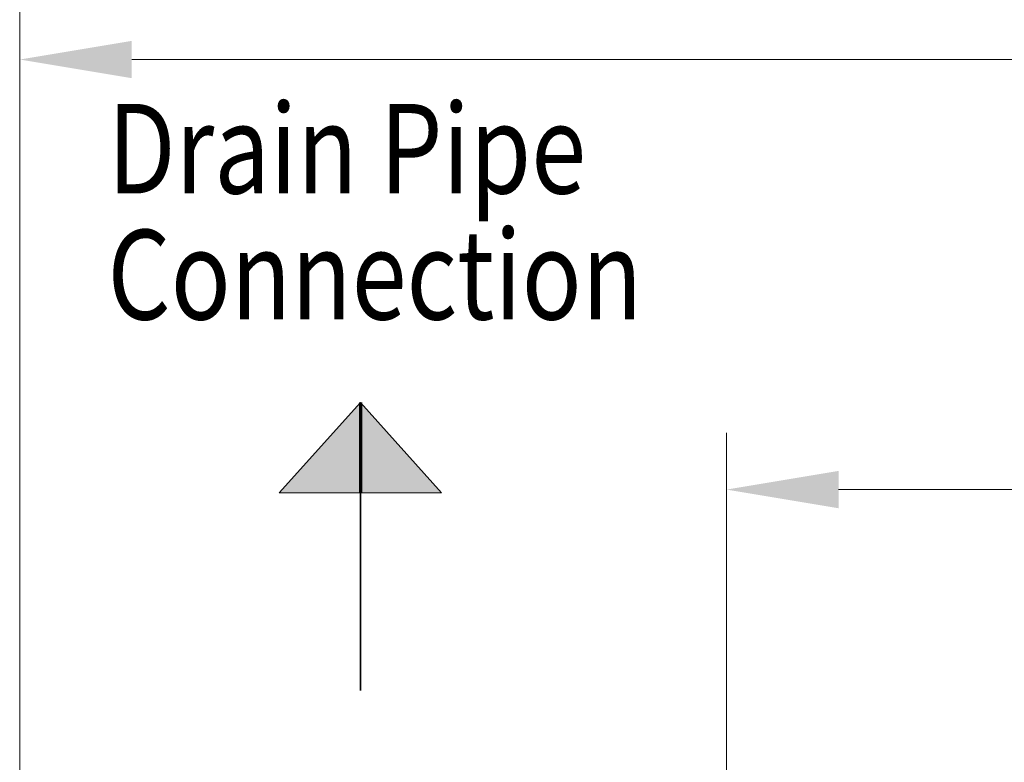
# Model space of a CAD drawing. Units: inches. Extents: x 150 to 834, y 133 to 405.
# Drawn here: x 630 to 643, y 229 to 239 of the extents above; entities that cross this region are included whole.
import ezdxf
from ezdxf.lldxf.tags import DXFTag

# ---------------------------------------------------------------- set-up
doc = ezdxf.new("R2010")
doc.units = ezdxf.units.IN
doc.header["$MEASUREMENT"] = 0
doc.layers.add('145', color=7, linetype='Continuous', true_color=0xffffff)
doc.styles.add('ge_font5', font='romans.shx')
doc.styles.get("Standard").update_dxf_attribs({"font": 'arial.ttf'})
tags = doc.linetypes.add('PHANTOM', pattern=[50.5, 18, -6.5, 6.5, -6.5, 6.5, -6.5]).pattern_tags.tags
tags[14:15] = [DXFTag(74, 4), DXFTag(75, 0), DXFTag(340, '0'), DXFTag(46, 0.0), DXFTag(50, 0.0), DXFTag(44, 0.0), DXFTag(45, 0.0)]
tags[12:13] = [DXFTag(74, 4), DXFTag(75, 0), DXFTag(340, '0'), DXFTag(46, 0.0), DXFTag(50, 0.0), DXFTag(44, 0.0), DXFTag(45, 0.0)]
tags[10:11] = [DXFTag(74, 4), DXFTag(75, 0), DXFTag(340, '0'), DXFTag(46, 0.0), DXFTag(50, 0.0), DXFTag(44, 0.0), DXFTag(45, 0.0)]
tags[8:9] = [DXFTag(74, 4), DXFTag(75, 0), DXFTag(340, '0'), DXFTag(46, 0.0), DXFTag(50, 0.0), DXFTag(44, 0.0), DXFTag(45, 0.0)]
tags[6:7] = [DXFTag(74, 4), DXFTag(75, 0), DXFTag(340, '0'), DXFTag(46, 0.0), DXFTag(50, 0.0), DXFTag(44, 0.0), DXFTag(45, 0.0)]
tags[4:5] = [DXFTag(74, 4), DXFTag(75, 0), DXFTag(340, '0'), DXFTag(46, 0.0), DXFTag(50, 0.0), DXFTag(44, 0.0), DXFTag(45, 0.0)]
doc.dimstyles.get("Standard").update_dxf_attribs({"dimtxt": 0.18, "dimasz": 0.18, "dimexe": 0.18, "dimexo": 0.0625, "dimgap": 0.09, "dimtad": 0, "dimtih": 1, "dimtoh": 1, "dimdec": 4, "dimzin": 0, "dimdsep": 46, "dimtxsty": 'Standard', "dimcen": 0.09, "dimadec": 0, "dimazin": 0, "dimtfac": 1, "dimtdec": 4, "dimtofl": 0, "dimtmove": 0, "dimatfit": 3, "dimfxl": 1, "dimtolj": 1, "dimtzin": 0, "dimarcsym": 0})

# ---------------------------------------------------------------- blocks, each defined once
blk = doc.blocks.new('*D71')
at = {"layer": '145', "color": 7, "linetype": 'Continuous', "lineweight": 13, "transparency": 16777216}
for p, q in [((212.587, 397.366), (212.587, 404.921)), ((241.294, 397.446), (241.294, 404.921)), ((214.087, 404.159), (239.794, 404.159))]:
    blk.add_line(p, q, dxfattribs=at)
at = {"layer": '145', "color": 7, "linetype": 'Continuous', "transparency": 16777216}
for points in [[(214.087, 404.409), (214.087, 403.909), (212.587, 404.159)], [(239.794, 404.409), (239.794, 403.909), (241.294, 404.159)]]:
    blk.add_solid(points, dxfattribs=at)
at = {"layer": 'Defpoints', "color": 0, "linetype": 'Continuous', "transparency": 16777216}
for p in [(241.294, 404.159), (241.294, 396.684), (212.587, 396.604)]:
    blk.add_point(p, dxfattribs=at)
at = {"layer": '145', "color": 7, "linetype": 'Continuous', "lineweight": 13, "transparency": 16777216, "insert": (216.741, 408.122), "char_height": 1.2, "attachment_point": 1, "style": 'ge_font5'}
blk.add_mtext('\\A1; 22{\\H1.058333x;\\S5/8;} \\C7;\\H1.20;\\Fromans.shx;(Air outlet hole)\\Fromans.shx;\\H1.20;\\C7;', dxfattribs=at)
blk = doc.blocks.new('*D72')
at = {"layer": '145', "color": 7, "linetype": 'Continuous', "lineweight": 13, "transparency": 16777216}
for p, q in [((203.121, 394.116), (203.121, 410.681)), ((250.62, 393.976), (250.62, 410.681)), ((249.12, 409.919), (204.621, 409.919))]:
    blk.add_line(p, q, dxfattribs=at)
at = {"layer": '145', "color": 7, "linetype": 'Continuous', "transparency": 16777216}
for points in [[(204.621, 410.169), (204.621, 409.669), (203.121, 409.919)], [(249.12, 410.169), (249.12, 409.669), (250.62, 409.919)]]:
    blk.add_solid(points, dxfattribs=at)
at = {"layer": 'Defpoints', "color": 0, "linetype": 'Continuous', "transparency": 16777216}
for p in [(203.121, 409.919), (203.121, 393.354), (250.62, 393.214)]:
    blk.add_point(p, dxfattribs=at)
at = {"layer": '145', "color": 7, "linetype": 'Continuous', "lineweight": 13, "transparency": 16777216, "insert": (225.39, 413.482), "char_height": 1.2, "attachment_point": 1, "style": 'ge_font5'}
blk.add_mtext('\\A1;37{\\H1.058333x;\\S3/8;}', dxfattribs=at)
blk = doc.blocks.new('IDU')
at = {"layer": '145', "linetype": 'Continuous', "lineweight": 13}
for points in [[(207.68371, 404.11758), (206.59652, 404.11758), (207.68371, 405.32502)], [(207.68371, 404.11758), (207.68371, 405.32502), (208.77089, 404.11758)]]:
    blk.add_hatch(color=7, dxfattribs=at).paths.add_polyline_path(points, flags=0)
at = {"layer": '145', "color": 30, "linetype": 'Continuous', "lineweight": 13}
for p, q in [((207.68371, 405.32502), (206.59652, 404.11758)), ((207.68371, 405.32502), (207.68371, 401.46742)), ((207.68371, 405.32502), (208.77089, 404.11758)), ((206.59652, 404.11758), (207.68371, 404.11758)), ((208.77089, 404.11758), (207.68371, 404.11758))]:
    blk.add_line(p, q, dxfattribs=at)
at = {"layer": '145', "color": 30, "linetype": 'Continuous', "lineweight": 70}
blk.add_line((207.68371, 405.32502), (207.68371, 404.11758), dxfattribs=at)
blk.add_line((207.68371, 405.32502), (207.68371, 404.11758), dxfattribs=at)
at = {"layer": '145', "color": 30, "linetype": 'PHANTOM', "lineweight": 35}
blk.add_line((207.68371, 405.32502), (207.68371, 401.46742), dxfattribs=at)
at = {"layer": '145', "color": 7, "linetype": 'Continuous', "lineweight": 13, "insert": (204.29674, 406.43776), "char_height": 1.2, "attachment_point": 7, "line_spacing_factor": 0.843373, "style": 'ge_font5'}
blk.add_mtext('\\W0.8106;Drain Pipe\\PConnection', dxfattribs=at)
at = {"layer": '145', "color": 7, "linetype": 'Continuous', "lineweight": 13}
dim = blk.add_linear_dim(base=(203.12079, 409.91876), p1=(250.61989, 393.21409), p2=(203.12079, 393.35447), dimstyle='Standard', override={"dimtxt": 1.2, "dimasz": 1.5, "dimexe": 0.762, "dimexo": 0.762, "dimgap": 0.6, "dimtad": 1, "dimtih": 1, "dimtoh": 0, "dimdec": 4, "dimlfac": 0.787402, "dimzin": 8, "dimdsep": 46, "dimlunit": 5, "dimtxsty": 'ge_font5', "dimsah": 1, "dimse1": 0, "dimse2": 0, "dimsd1": 0, "dimsd2": 0, "dimclrd": 7, "dimclre": 7, "dimclrt": 7, "dimtol": 0, "dimtm": -0.1, "dimtfac": 1.058333, "dimtdec": 4, "dimtofl": 1, "dimtmove": 0, "dimlwd": 13, "dimlwe": 13}, dxfattribs=at)
dim.commit()
dim.dimension.update_dxf_attribs({"geometry": '*D72', "text_midpoint": (226.87034, 409.91876), "dimtype": 128})
dim = blk.add_linear_dim(base=(241.29354, 404.15861), p1=(212.5871, 396.60425), p2=(241.29354, 396.68411), text=' <> \\C7;\\H1.20;\\Fromans.shx;(Air outlet hole)\\Fromans.shx;\\H1.20;\\C7;', dimstyle='Standard', override={"dimtxt": 1.2, "dimasz": 1.5, "dimexe": 0.762, "dimexo": 0.762, "dimgap": 0.6, "dimtad": 1, "dimtih": 1, "dimtoh": 0, "dimdec": 4, "dimlfac": 0.787402, "dimzin": 8, "dimdsep": 46, "dimlunit": 5, "dimtxsty": 'ge_font5', "dimsah": 1, "dimse1": 0, "dimse2": 0, "dimsd1": 0, "dimsd2": 0, "dimclrd": 7, "dimclre": 7, "dimclrt": 7, "dimtol": 0, "dimtm": -0.1, "dimtfac": 1.058333, "dimtdec": 4, "dimtofl": 1, "dimtmove": 0, "dimlwd": 13, "dimlwe": 13}, dxfattribs=at)
dim.commit()
dim.dimension.update_dxf_attribs({"geometry": '*D71', "text_midpoint": (226.94032, 404.15861), "dimtype": 128})

msp = doc.modelspace()

# ---------------------------------------------------------------- block references
msp.add_blockref('IDU', (426.581, -171.527))

doc.saveas('drawing.dxf')
